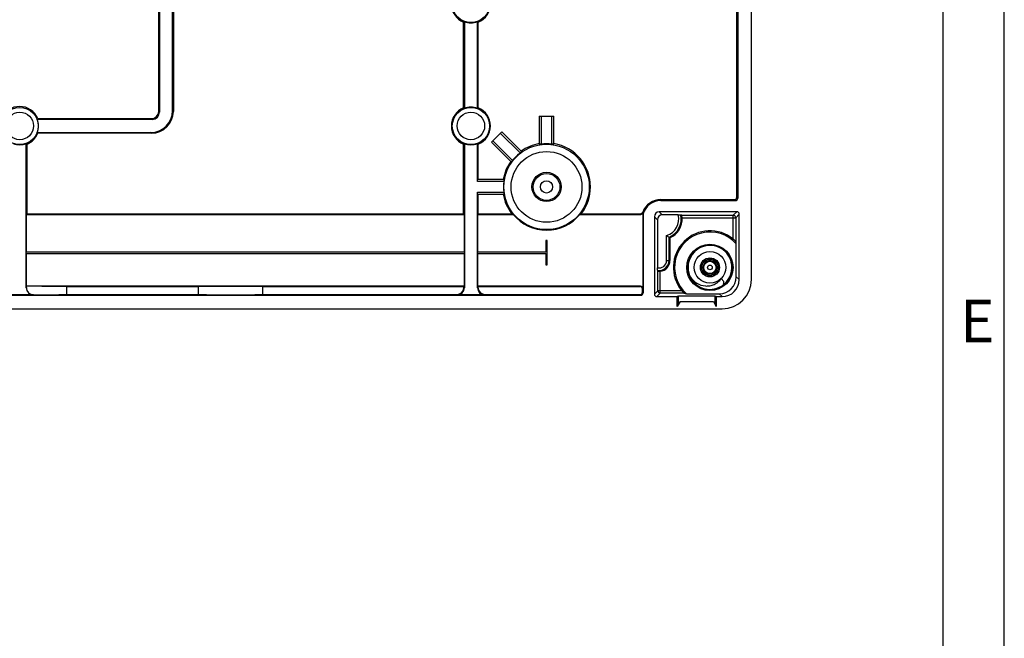
# Model space of a CAD drawing. Units: millimetres. Extents: x 0 to 594, y 0 to 420.
# Drawn here: x 513 to 594, y 89 to 140 of the extents above; entities that cross this region are included whole.
import ezdxf

# ---------------------------------------------------------------- set-up
doc = ezdxf.new("R2010")
doc.units = ezdxf.units.MM
doc.header["$LTSCALE"] = 32.67
for name, color, linetype in [('KASTEN-ENDSTDXF_CONTINUOUS_LINE', 7, 'CONTINUOUS'), ('M-ABOX-700_DXF_FORMAT', 7, 'CONTINUOUS'), ('SCHRAUBE-107DXF_CONTINUOUS_LINE', 7, 'CONTINUOUS')]:
    doc.layers.add(name, color=color, linetype=linetype)
doc.styles.add('TEXTSTYLE_2', font='txt', dxfattribs={"width": 0.785714})

msp = doc.modelspace()

# ---------------------------------------------------------------- linework, layer by layer
at = {"layer": 'KASTEN-ENDSTDXF_CONTINUOUS_LINE', "color": 7, "linetype": 'Continuous'}
for p, q in [((573.26411, 118.63504), (573.26411, 176.13504)), ((572.14792, 169.95978), (572.14792, 125.31111)), ((524.66411, 132.43467), (524.66411, 160.0354)), ((524.72697, 160.09826), (524.72697, 132.37182)), ((525.80125, 132.4968), (525.80125, 150.09826)), ((525.86411, 150.0354), (525.86411, 132.43394)), ((572.06411, 125.39492), (572.06411, 150.0354)), ((549.66411, 132.71828), (549.66411, 139.7518)), ((549.72697, 139.7948), (549.72697, 132.67528)), ((550.80125, 132.67528), (550.80125, 139.7948)), ((550.86411, 132.71828), (550.86411, 139.7518)), ((524.12733, 131.77218), (514.70435, 131.77218)), ((514.74735, 131.83504), (524.06448, 131.83504)), ((555.86411, 132.03504), (557.06411, 132.03504)), ((555.86411, 132.03504), (555.86411, 129.73074)), ((556.02411, 132.03504), (556.02411, 129.74468)), ((556.90411, 129.74454), (556.90411, 132.03504)), ((557.06411, 129.73074), (557.06411, 132.03504)), ((514.70435, 130.6979), (524.00235, 130.6979)), ((524.06521, 130.63504), (514.74735, 130.63504)), ((551.93863, 129.91199), (552.78716, 130.76052)), ((552.05177, 130.02513), (553.6713, 128.40559)), ((554.29364, 129.02777), (552.67402, 130.64739)), ((554.41654, 129.13114), (552.78716, 130.76052)), ((513.80125, 117.97182), (513.80125, 129.7948)), ((513.86411, 124.03504), (513.86411, 129.7518)), ((549.66411, 124.03504), (549.66411, 129.7518)), ((549.72697, 129.7948), (549.72697, 117.97182)), ((550.80125, 126.67504), (550.80125, 129.7948)), ((550.86411, 126.83504), (550.86411, 129.7518)), ((551.93863, 129.91199), (553.56801, 128.28261)), ((550.80125, 126.67504), (550.81093, 126.83504)), ((552.96841, 126.83504), (550.81093, 126.83504)), ((552.95438, 126.67504), (550.80125, 126.67504)), ((550.80125, 125.79504), (552.95439, 125.79504)), ((550.80125, 117.97182), (550.80125, 125.79504)), ((550.81093, 125.63504), (552.96841, 125.63504)), ((550.86411, 124.03504), (550.86411, 125.63504)), ((565.84242, 125.19504), (571.86423, 125.19504)), ((565.84242, 125.11123), (571.94804, 125.11123)), ((513.86411, 124.03504), (513.80824, 123.97917)), ((513.80824, 123.97917), (549.71998, 123.97917)), ((513.80824, 123.97917), (513.80824, 120.89504)), ((513.86411, 124.03504), (549.66411, 124.03504)), ((549.66411, 124.03504), (549.71998, 123.97917)), ((549.71998, 123.97917), (549.71998, 120.89504)), ((550.86411, 124.03504), (550.80824, 123.97917)), ((550.80824, 123.97917), (553.73064, 123.97917)), ((550.80824, 123.97917), (550.80824, 120.89504)), ((550.86411, 124.03504), (553.61455, 124.03504)), ((559.19758, 123.97917), (564.1991, 123.97917)), ((559.31367, 124.03504), (564.16013, 124.03504)), ((564.35998, 123.97917), (564.35998, 117.89103)), ((564.38792, 124.02313), (564.38792, 117.55111)), ((565.30411, 123.79505), (565.30411, 117.43503)), ((565.5537, 123.54547), (565.5537, 119.61054)), ((572.06412, 124.19504), (565.7041, 124.19504)), ((567.26315, 123.94545), (565.95368, 123.94545)), ((567.54778, 123.90878), (571.77786, 123.90878)), ((571.97786, 123.70879), (571.97786, 121.76078)), ((572.26411, 118.63499), (572.26411, 123.99505)), ((566.58091, 122.06089), (566.58091, 120.19504)), ((556.52411, 121.83504), (556.40411, 121.83504)), ((556.40411, 121.83504), (556.40411, 120.89504)), ((556.52411, 119.83504), (556.52411, 121.83504)), ((569.55611, 121.40673), (569.55611, 121.50748)), ((569.77044, 121.43194), (569.75756, 121.46468)), ((570.17211, 121.44171), (570.17211, 121.4077)), ((572.02674, 118.87236), (572.02674, 121.56715)), ((549.71998, 120.89504), (513.80824, 120.89504)), ((513.80824, 120.77504), (549.71998, 120.77504)), ((513.80824, 120.77504), (513.80824, 118.09091)), ((549.71998, 120.77504), (549.71998, 118.09091)), ((556.40411, 120.89504), (550.80824, 120.89504)), ((550.80824, 120.77504), (556.40411, 120.77504)), ((550.80824, 120.77504), (550.80824, 118.09091)), ((556.40411, 120.77504), (556.40411, 119.83504)), ((556.40411, 119.83504), (556.52411, 119.83504)), ((565.59037, 117.72129), (565.59037, 119.32914)), ((549.71998, 118.09091), (513.80824, 118.09091)), ((513.8129, 118.08626), (513.80824, 118.09091)), ((513.8129, 117.98346), (513.8129, 118.08626)), ((517.12136, 118.06298), (527.92775, 118.06298)), ((517.12136, 117.4071), (517.12136, 118.06298)), ((527.92775, 117.4071), (527.92775, 118.06298)), ((533.20047, 118.06298), (549.69205, 118.06298)), ((533.20047, 117.4071), (533.20047, 118.06298)), ((549.69205, 118.06298), (549.71998, 118.09091)), ((549.69205, 118.00674), (549.69205, 118.06298)), ((564.16011, 118.09091), (550.80824, 118.09091)), ((550.83617, 118.06298), (550.80824, 118.09091)), ((550.83617, 118.06298), (564.13217, 118.06298)), ((550.83617, 118.00674), (550.83617, 118.06298)), ((462.34018, 117.35123), (564.18804, 117.35123)), ((514.40089, 117.37218), (512.12733, 117.37218)), ((517.12136, 117.4071), (527.92775, 117.4071)), ((533.20047, 117.4071), (549.09241, 117.4071)), ((551.40089, 117.37218), (549.12733, 117.37218)), ((551.43581, 117.4071), (564.13217, 117.4071)), ((564.33205, 117.60698), (564.33205, 117.8631)), ((565.5041, 117.23504), (567.18411, 117.23504)), ((567.73837, 117.5213), (565.79036, 117.5213)), ((567.28884, 117.2874), (567.18411, 117.23504)), ((567.18411, 116.43504), (567.18411, 117.23504)), ((570.27938, 117.2874), (567.28884, 117.2874)), ((567.28884, 116.61641), (567.28884, 117.2874)), ((567.93201, 117.47241), (570.62679, 117.47241)), ((570.38411, 117.23504), (570.27938, 117.2874)), ((570.27938, 116.61641), (570.27938, 117.2874)), ((570.38411, 117.23504), (570.86416, 117.23504)), ((570.38411, 117.23504), (570.38411, 116.43504)), ((567.41509, 116.83504), (567.18411, 116.43504)), ((567.41509, 116.83504), (570.15314, 116.83504)), ((570.15314, 116.83504), (570.38411, 116.43504)), ((455.66411, 116.23504), (570.86411, 116.23504))]:
    msp.add_line(p, q, dxfattribs=at)
at = {"layer": 'KASTEN-ENDSTDXF_CONTINUOUS_LINE', "color": 9, "linetype": 'Continuous'}
for p, q in [((524.72697, 132.37182), (524.66411, 132.43467)), ((525.86411, 132.43394), (525.80125, 132.4968)), ((524.12733, 131.77218), (524.06448, 131.83504)), ((524.06521, 130.63504), (524.00235, 130.6979)), ((565.84242, 125.11123), (565.84242, 125.19504)), ((571.94804, 125.11123), (571.86423, 125.19504)), ((572.14792, 125.31111), (572.06411, 125.39492)), ((565.30411, 123.79505), (565.5537, 123.54547)), ((565.7041, 124.19504), (565.95368, 123.94545)), ((567.57705, 123.70879), (571.97786, 123.70879)), ((572.06412, 124.19504), (571.77786, 123.90878)), ((571.77786, 121.94696), (571.77786, 123.90878)), ((572.26411, 123.99505), (571.97786, 123.70879)), ((566.30757, 120.19504), (566.30757, 122.25079)), ((566.50754, 120.19504), (566.50754, 122.10949)), ((566.30757, 120.19504), (566.58091, 120.19504)), ((565.79036, 117.5213), (565.79036, 119.32249)), ((572.26411, 118.63499), (572.02674, 118.87236)), ((513.80125, 117.97182), (513.8129, 117.98346)), ((549.69205, 118.00674), (549.72697, 117.97182)), ((550.80125, 117.97182), (550.83617, 118.00674)), ((564.16011, 118.09091), (564.13217, 118.06298)), ((564.35998, 117.89103), (564.33205, 117.8631)), ((514.40089, 117.37218), (514.41412, 117.38541)), ((549.09241, 117.4071), (549.12733, 117.37218)), ((551.40089, 117.37218), (551.43581, 117.4071)), ((564.18804, 117.35123), (564.13217, 117.4071)), ((564.38792, 117.55111), (564.33205, 117.60698)), ((565.30411, 117.43503), (565.59037, 117.72129)), ((565.5041, 117.23504), (565.79036, 117.5213)), ((567.55219, 117.72129), (565.59037, 117.72129)), ((570.86416, 117.23504), (570.62679, 117.47241))]:
    msp.add_line(p, q, dxfattribs=at)
for centre, radius in [((550.26411, 141.23504), 1.52548), ((513.26411, 131.23504), 1.52548), ((550.26411, 131.23504), 1.52548), ((513.26411, 131.23504), 1.1257), ((550.26411, 131.23504), 1.1257), ((556.46411, 126.23504), 3.50149), ((556.46411, 126.23504), 2.90185)]:
    msp.add_circle(centre, radius, dxfattribs=at)
at = {"layer": 'KASTEN-ENDSTDXF_CONTINUOUS_LINE', "color": 7, "linetype": 'Continuous'}
for centre, radius in [((556.46411, 126.23504), 1.2), ((556.46411, 126.23504), 1.1), ((556.46411, 126.23504), 0.5), ((569.86411, 119.63504), 1.9)]:
    msp.add_circle(centre, radius, dxfattribs=at)
for centre, radius, start, end in [((550.26411, 141.23504), 1.6, 112.0243128, 247.9756872), ((550.26411, 141.23504), 1.6, 292.0243128, 67.9756872), ((546.55914, 144.3579), 5.55491, 303.9839128, 304.769457), ((550.26411, 141.23504), 1.53714, 249.5467939, 290.4532061), ((553.96909, 144.3579), 5.55491, 235.230543, 236.0160872), ((513.26411, 131.23504), 1.6, 22.0243128, 157.9756872), ((550.26411, 131.23504), 1.6, 112.0243128, 247.9756872), ((546.55914, 128.11218), 5.55491, 55.230543, 56.0160872), ((550.26411, 131.23504), 1.53714, 69.5467939, 110.4532061), ((553.96909, 128.11218), 5.55491, 123.9839128, 124.769457), ((550.26411, 131.23504), 1.6, 292.0243128, 67.9756872), ((510.14125, 134.94001), 5.55491, 325.230543, 326.0160872), ((513.26411, 131.23504), 1.53714, 339.5467939, 20.4532061), ((513.26411, 131.23504), 1.6, 292.0243128, 337.9756872), ((510.14125, 127.53007), 5.55491, 33.9839128, 34.769457), ((513.26411, 131.23504), 1.53714, 249.5467939, 290.4532061), ((516.96909, 134.3579), 5.55491, 235.230543, 236.0160872), ((546.55914, 134.3579), 5.55491, 303.9839128, 304.769457), ((550.26411, 131.23504), 1.53714, 249.5467939, 290.4532061), ((553.96909, 134.3579), 5.55491, 235.230543, 236.0160872), ((556.46411, 126.23504), 3.6, 99.5940682, 125.4059318), ((556.25197, 126.20432), 3.54769, 93.6824503, 96.2764891), ((556.46411, 126.23504), 3.53714, 82.8538817, 97.1458263), ((556.67906, 126.19971), 3.55197, 83.776673, 86.3673848), ((556.46411, 126.23504), 3.6, 0, 80.4059318), ((556.33562, 126.06308), 3.54767, 138.6775191, 141.2715482), ((556.46411, 126.23504), 3.53714, 127.8539165, 142.1458543), ((556.6408, 126.3618), 3.55198, 128.7705227, 131.3612456), ((556.46411, 126.23504), 3.6, 144.5940682, 170.4059318), ((556.48006, 126.44654), 3.53307, 173.6868837, 176.2917801), ((556.46411, 126.23504), 3.53714, 172.8543506, 187.145664), ((556.46411, 126.23504), 3.6, 322.330113, 360), ((556.46411, 126.23504), 3.6, 189.5940682, 217.669887), ((556.48008, 126.02339), 3.53308, 183.7056658, 186.3105487), ((565.84242, 123.59504), 1.6, 90, 159.1751772), ((565.84242, 123.59504), 1.51619, 90, 163.599801), ((557.11076, 131.15066), 7.92815, 243.8331306, 244.7642176), ((556.46411, 126.23504), 3.54413, 219.5320916, 320.4679084), ((555.81746, 131.15066), 7.92815, 295.2357824, 296.1668694), ((564.16018, 124.23485), 0.19981, 269.985861, 339.1893158), ((564.19916, 124.17897), 0.1998, 269.9848433, 340.4508724), ((565.90411, 123.59504), 1.6768, 293.8051019, 3.8898256), ((562.78579, 113.30484), 11.62411, 65.8162332, 66.2402844), ((571.77791, 123.70883), 0.19995, 359.9874998, 90.0125002), ((569.38203, 126.38869), 5.15502, 233.3874555, 236.109368), ((569.8235, 127.0364), 5.93886, 236.0582407, 236.9072938), ((569.86411, 119.63504), 3.00124, 50.3829233, 219.6170767), ((569.86411, 119.63504), 2.9, 41.7777996, 228.2222004), ((561.43318, 118.99562), 10.90121, 13.644323, 14.6939867), ((565.70411, 120.19504), 0.8768, 275.6451736, 360), ((571.45912, 122.06193), 6.47382, 204.2259044, 204.9691057), ((570.86411, 118.63504), 2.4, 270, 360), ((565.79032, 117.72124), 0.19995, 179.9874998, 270.0125002), ((570.50353, 128.06597), 10.90121, 255.3060133, 256.355677)]:
    msp.add_arc(centre, radius, start, end, dxfattribs=at)
at = {"layer": 'KASTEN-ENDSTDXF_CONTINUOUS_LINE', "color": 9, "linetype": 'Continuous'}
for centre, radius, start, end in [((569.25874, 127.55042), 6.19304, 214.5854286, 215.2157081), ((568.25652, 127.18162), 4.93879, 217.6642219, 218.4265305), ((565.90411, 123.59504), 1.40346, 286.7065087, 14.4581644), ((565.90411, 123.59504), 1.60343, 292.1069724, 12.5604307), ((569.86562, 119.6325), 1.83567, 114.3589847, 127.1885625), ((569.86567, 119.62954), 1.83839, 107.2355741, 114.3222907), ((569.86539, 119.63161), 1.83633, 99.6961962, 107.2466348), ((569.86295, 119.63203), 1.8359, 72.8430762, 80.3054969), ((569.86433, 119.63519), 1.83248, 26.9796953, 72.8549847), ((569.8641, 119.63504), 1.83273, 127.1988783, 169.9746408), ((569.86176, 119.63405), 1.83528, 18.3722137, 26.9749757), ((565.70411, 120.19504), 0.60346, 255.5689127, 360), ((565.70411, 120.19504), 0.80343, 259.334361, 360), ((569.86777, 119.63473), 1.8364, 169.9848079, 180.3013078), ((569.86422, 119.63508), 1.83285, 180.3128603, 183.6821806), ((569.86515, 119.63511), 1.83378, 183.6812596, 187.2315947), ((569.85981, 119.63406), 1.83713, 7.0104192, 18.352771), ((569.86052, 119.63589), 1.83632, 352.1516729, 0.2845355), ((569.8631, 119.63497), 1.83376, 3.5666389, 6.9945993), ((569.86386, 119.63499), 1.83299, 0.3130354, 3.5674708), ((569.86419, 119.63506), 1.83283, 187.2338617, 190.9629389), ((569.86634, 119.63565), 1.83504, 190.9683464, 199.0139394), ((569.86459, 119.63519), 1.83324, 199.0180045, 203.3723056), ((569.8648, 119.63542), 1.83353, 203.3764453, 207.9735552), ((569.86411, 119.63505), 1.83275, 207.9734564, 299.3139325), ((569.86431, 119.6348), 1.83242, 308.0569458, 352.1691815), ((569.86313, 119.63641), 1.83442, 299.3200398, 305.6386447), ((569.86229, 119.6376), 1.83587, 305.6381699, 307.0972456), ((569.86298, 119.63669), 1.83472, 307.0972888, 308.0533502)]:
    msp.add_arc(centre, radius, start, end, dxfattribs=at)
at = {"layer": 'KASTEN-ENDSTDXF_CONTINUOUS_LINE', "color": 7, "linetype": 'Continuous'}
for centre, major_axis, ratio, start_param, end_param in [((524.00016, 132.49899), (-1.27434, 1.27434), 0.99878277, 2.35680348, 3.92638183), ((524.06375, 132.4354), (-0.42478, 0.42478), 0.99878277, 2.35680348, 3.92638183), ((524.06301, 132.43614), (1.27434, -1.27434), 0.99878277, -0.78478918, 0.78478918), ((524.1266, 132.37255), (-0.42478, 0.42478), 0.99878277, -3.92638183, -2.35680348), ((571.86399, 125.39516), (-0.14159, 0.14159), 0.99878277, 2.35680348, 3.92638183), ((571.9478, 125.31135), (-0.14159, 0.14159), 0.99878277, -3.92638183, -2.35680348), ((565.70413, 123.79502), (0.28286, -0.28286), 0.99992385, 2.35623257, 3.92695274), ((565.95372, 123.54544), (0.28286, -0.28286), 0.99992385, 2.35623257, 3.92695274), ((572.0641, 123.99503), (0.14143, 0.14143), 0.99992385, -0.78536009, 0.78536009), ((570.62669, 118.87246), (-0.99002, 0.99002), 0.99992385, 2.35623257, 3.92695274), ((514.40162, 117.97255), (0.42478, 0.42478), 0.99878277, -3.92638183, -2.35680348), ((513.26411, 117.69282), (11.28, 0), 0.03492077, 1.22179975, 1.52212608), ((530.56411, 117.81853), (7.48, 0), 0.03492077, 1.2106035, 1.93098916), ((549.09168, 118.00747), (0.42478, -0.42478), 0.99878277, -0.78478918, 0.78478918), ((549.1266, 117.97255), (-0.42478, 0.42478), 0.99878277, -3.92638183, -2.35680348), ((551.40162, 117.97255), (0.42478, 0.42478), 0.99878277, -3.92638183, -2.35680348), ((551.43654, 118.00747), (0.42478, 0.42478), 0.99878277, 2.35680348, 3.92638183), ((564.13193, 117.86285), (-0.14159, -0.14159), 0.99878277, 2.35680348, 3.92638183), ((564.15986, 117.89079), (0.14159, 0.14159), 0.99878277, -0.78478918, 0.78478918), ((570.86406, 118.63509), (0.99002, -0.99002), 0.99992385, -0.78536009, 0.78536009), ((513.26411, 117.77726), (11.28, 0), 0.03492077, -1.46866815, -1.22179975), ((530.56411, 117.65155), (7.48, 0), 0.03492077, -1.93098916, -1.2106035), ((564.13193, 117.60722), (-0.14159, 0.14159), 0.99878277, 2.35680348, 3.92638183), ((564.1878, 117.55135), (-0.14159, 0.14159), 0.99878277, -3.92638183, -2.35680348), ((565.50412, 117.43505), (0.14143, 0.14143), 0.99992385, 2.35623257, 3.92695274)]:
    msp.add_ellipse(centre, major_axis=major_axis, ratio=ratio, start_param=start_param, end_param=end_param, dxfattribs=at)
for points, knots in [([(564.38744, 124.11211), (564.38362, 124.10134), (564.3776, 124.07902), (564.36312, 124.04784), (564.35609, 124.0135), (564.36286, 123.99026), (564.35998, 123.97917)], [0, 0, 0, 0, 0.24950094, 0.5029412, 0.74977558, 1, 1, 1, 1]), ([(564.35998, 123.98235), (564.36198, 123.99811), (564.36106, 124.0392), (564.38302, 124.02382), (564.38792, 124.02313)], [0, 0, 0, 0, 0.76255916, 1, 1, 1, 1]), ([(567.26312, 123.94545), (567.28877, 123.94545), (567.33642, 123.94488), (567.39981, 123.94636), (567.44193, 123.94226), (567.4639, 123.94605), (567.46917, 123.94374)], [0, 0, 0, 0, 0.37336244, 0.69565216, 0.9162777, 1, 1, 1, 1]), ([(567.57705, 123.70879), (567.57532, 123.7342), (567.56999, 123.78044), (567.56425, 123.84472), (567.55025, 123.88015), (567.55278, 123.90654), (567.54778, 123.90878)], [0, 0, 0, 0, 0.37749477, 0.7003045, 0.91877128, 1, 1, 1, 1]), ([(571.97786, 121.76078), (571.9753, 121.77053), (571.94472, 121.78998), (571.9073, 121.83551), (571.84513, 121.88911), (571.8013, 121.92756), (571.77786, 121.94696)], [0, 0, 0, 0, 0.11065252, 0.35749519, 0.66623371, 1, 1, 1, 1]), ([(569.71085, 121.5239), (569.71553, 121.52175), (569.73688, 121.50725), (569.75011, 121.48361), (569.75756, 121.46468)], [0, 0, 0, 0, 0.20193028, 1, 1, 1, 1]), ([(570.17211, 121.44171), (570.17211, 121.44912), (570.1733, 121.47081), (570.18439, 121.49723), (570.1988, 121.50202)], [0, 0, 0, 0, 0.32775638, 1, 1, 1, 1]), ([(565.55541, 119.40549), (565.55308, 119.41068), (565.55692, 119.43251), (565.55277, 119.47435), (565.55428, 119.53751), (565.5537, 119.58503), (565.5537, 119.61062)], [0, 0, 0, 0, 0.08316113, 0.3032217, 0.6257396, 1, 1, 1, 1]), ([(565.59037, 119.32914), (565.59263, 119.32428), (565.61894, 119.32855), (565.65438, 119.31738), (565.71889, 119.31849), (565.76508, 119.31999), (565.79036, 119.32249)], [0, 0, 0, 0, 0.08001757, 0.2977525, 0.62032158, 1, 1, 1, 1]), ([(513.8129, 117.98346), (513.8129, 117.83021), (513.9416, 117.51105), (514.26123, 117.38486), (514.41412, 117.38541)], [0, 0, 0, 0, 0.50059824, 1, 1, 1, 1]), ([(567.55219, 117.72129), (567.57159, 117.69785), (567.61004, 117.65402), (567.66364, 117.59185), (567.70917, 117.55442), (567.72862, 117.52385), (567.73837, 117.5213)], [0, 0, 0, 0, 0.33377143, 0.64251639, 0.88935224, 1, 1, 1, 1])]:
    msp.add_open_spline(points, degree=3, knots=knots, dxfattribs=at)
at = {"layer": 'M-ABOX-700_DXF_FORMAT', "color": 2, "linetype": 'Continuous'}
msp.add_line((594, 0), (594, 420), dxfattribs=at)
at = {"layer": 'M-ABOX-700_DXF_FORMAT', "color": 7, "linetype": 'Continuous'}
msp.add_line((589, 5), (589, 415), dxfattribs=at)
at = {"layer": 'SCHRAUBE-107DXF_CONTINUOUS_LINE', "color": 7, "linetype": 'Continuous'}
msp.add_line((570.78335, 118.7158), (571.00902, 118.49013), dxfattribs=at)
for radius in [1.3, 0.55913, 0.50176]:
    msp.add_circle((569.86411, 119.63504), radius, dxfattribs=at)
at = {"layer": 'SCHRAUBE-107DXF_CONTINUOUS_LINE', "color": 9, "linetype": 'Continuous'}
for radius in [0.78038, 0.67646, 0.65913, 0.19074]:
    msp.add_circle((569.86411, 119.63504), radius, dxfattribs=at)
at = {"layer": 'SCHRAUBE-107DXF_CONTINUOUS_LINE', "color": 7, "linetype": 'Continuous'}
for centre, radius, start, end in [((569.86456, 119.63461), 1.80061, 123.9578575, 126.0483719), ((569.86212, 119.63822), 1.79625, 122.1789192, 123.9577728), ((569.86411, 119.63504), 1.8, 21.3759597, 122.1782995), ((569.86408, 119.63506), 1.79996, 126.0443793, 197.5622165), ((569.86413, 119.63504), 1.79998, 310.2209799, 13.7454459), ((569.86299, 119.63458), 1.8012, 15.4511409, 21.3767266), ((569.86783, 119.63608), 1.79614, 13.7412719, 15.4460636), ((569.87019, 119.63712), 1.8064, 197.5660406, 199.2613224), ((569.86783, 119.63626), 1.8039, 199.2604004, 202.974996), ((569.85805, 119.63215), 1.79329, 202.9758608, 205.1910083), ((569.71379, 119.84518), 1.77174, 213.4392478, 213.7052031), ((569.86411, 119.63504), 1.8, 205.1922427, 308.0414901), ((566.29689, 118.96813), 4.73631, 350.8801276, 354.2077247), ((569.86219, 119.63731), 1.80297, 308.0461002, 310.221455)]:
    msp.add_arc(centre, radius, start, end, dxfattribs=at)
msp.add_open_spline([(568.23987, 118.862), (568.37809, 118.65479), (568.74701, 118.29436), (569.36127, 118.09194), (569.86325, 118.11393), (570.22518, 118.22412), (570.54531, 118.42462), (570.7145, 118.61238), (570.78335, 118.7158)], degree=3, knots=[0, 0, 0, 0, 0.25014789, 0.49961976, 0.62500298, 0.7502167, 0.8752262, 1, 1, 1, 1], dxfattribs=at)

# ---------------------------------------------------------------- texts
at = {"layer": 'M-ABOX-700_DXF_FORMAT', "color": 5, "linetype": 'Continuous', "insert": (590.38024, 116.98843), "char_height": 3.493164, "width": 3.7426757, "attachment_point": 1, "line_spacing_factor": 0.9, "style": 'TEXTSTYLE_2'}
msp.add_mtext('\\Q0.000018724;E', dxfattribs=at)

doc.saveas('drawing.dxf')
